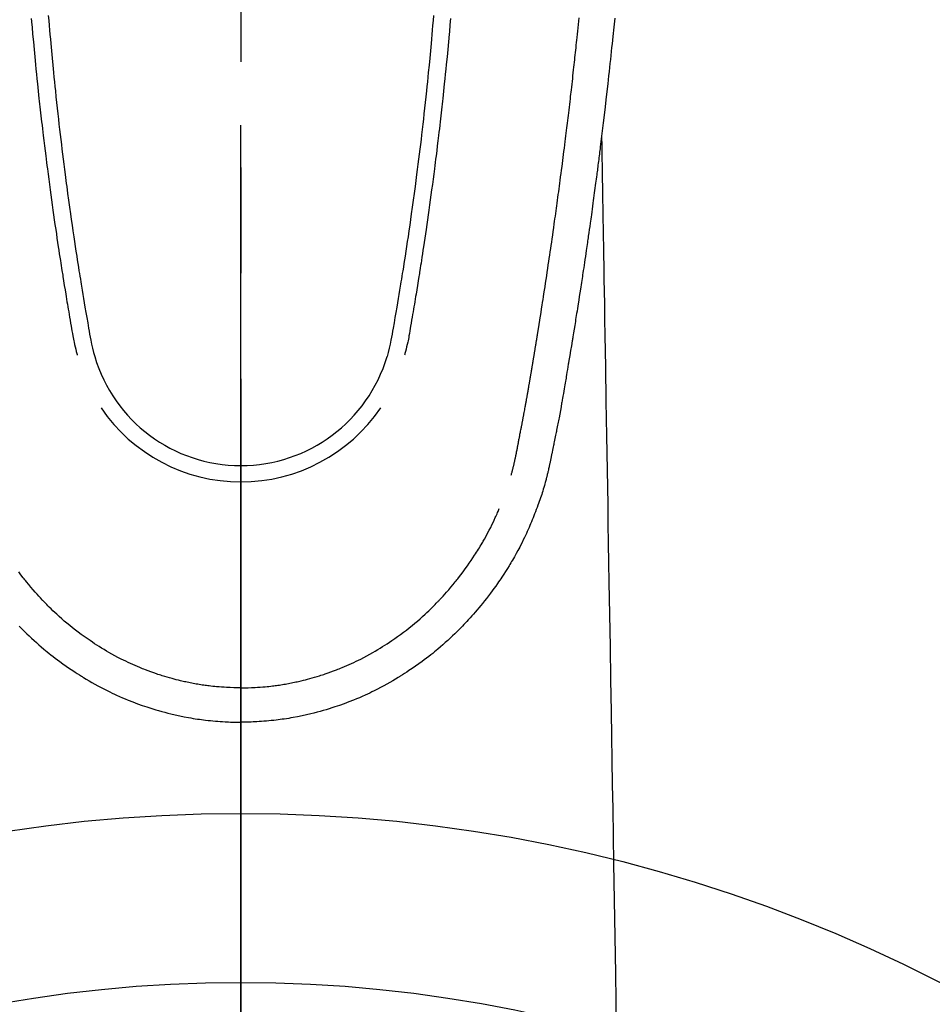
# Model space of a CAD drawing. Extents: x 84007 to 110134, y -10810 to -2410.
# Drawn here: x 99220 to 99274, y -3899 to -3841 of the extents above; entities that cross this region are included whole.
import ezdxf

# ---------------------------------------------------------------- set-up
doc = ezdxf.new("R2010")
doc.units = 0
doc.header["$LTSCALE"] = 50
doc.header["$MEASUREMENT"] = 0
doc.linetypes.add('CENTER2', pattern=[1.125, 0.75, -0.125, 0.125, -0.125])
doc.layers.get('0').update_dxf_attribs({"linetype": 'CONTINUOUS'})
for name, color, linetype in [('150-機器', 8, 'CONTINUOUS'), ('160-文字', 254, 'CONTINUOUS'), ('166-寸法B', 11, 'CONTINUOUS')]:
    doc.layers.add(name, color=color, linetype=linetype)
doc.styles.add('KH001', font='txt')
doc.dimstyles.new('KH1xx030', dxfattribs={"dimscale": 30, "dimtxt": 2, "dimasz": 0.6, "dimexe": 0.3, "dimexo": 1.2, "dimgap": 0.5, "dimtad": 3, "dimdec": 1, "dimdsep": 46, "dimlunit": 6, "dimtxsty": 'KH001', "dimblk": 'DOT', "dimcen": 1, "dimdle": 1, "dimclrd": 256, "dimclre": 256, "dimclrt": 256, "dimadec": 0, "dimazin": 0, "dimtfac": 1, "dimtdec": 1, "dimtix": 1, "dimtmove": 2, "dimatfit": 3, "dimldrblk": 'CLOSEDBLANK', "dimfxl": 1, "dimtolj": 1, "dimtzin": 0, "dimlwd": -1, "dimlwe": -1, "dimarcsym": 0})

# ---------------------------------------------------------------- blocks, each defined once
blk = doc.blocks.new('_ClosedBlank')
at = {"color": 0, "linetype": 'ByBlock', "lineweight": -2}
for p, q in [((-1, 0.1667), (0, 0)), ((-1, 0.1667), (-1, -0.1667)), ((0, 0), (-1, -0.1667))]:
    blk.add_line(p, q, dxfattribs=at)
blk = doc.blocks.new('_Dot')
at = {"color": 0, "linetype": 'ByBlock', "lineweight": -2}
blk.add_line((-0.5, 0), (-1, 0), dxfattribs=at)
at = {"color": 0, "linetype": 'ByBlock', "const_width": 0.5}
blk.add_lwpolyline([(-0.25, 0, 1), (0.25, 0, 1)], format="xyb", close=True, dxfattribs=at)

msp = doc.modelspace()

# ---------------------------------------------------------------- linework, layer by layer
at = {"layer": '150-機器', "color": 161, "linetype": 'CENTER2'}
msp.add_line((99233.097, -3637.252), (99233.097, -4128.694), dxfattribs=at)
at = {"layer": '150-機器', "color": 13, "linetype": 'Continuous'}
for points in [[(99220.692, -3840.925), (99220.724, -3841.303), (99220.736, -3841.443), (99220.748, -3841.583), (99220.76, -3841.723), (99220.772, -3841.863), (99220.813, -3842.309), (99220.854, -3842.754), (99220.897, -3843.199), (99220.94, -3843.644), (99220.969, -3843.933), (99220.998, -3844.221), (99221.027, -3844.509), (99221.057, -3844.797), (99221.079, -3845.014), (99221.102, -3845.231), (99221.125, -3845.447), (99221.148, -3845.664), (99221.167, -3845.83), (99221.185, -3845.997), (99221.204, -3846.163), (99221.222, -3846.329), (99221.242, -3846.507), (99221.262, -3846.685), (99221.283, -3846.863), (99221.303, -3847.041), (99221.327, -3847.246), (99221.35, -3847.451), (99221.374, -3847.656), (99221.399, -3847.861), (99221.435, -3848.16), (99221.471, -3848.46), (99221.508, -3848.759), (99221.545, -3849.058), (99221.57, -3849.251), (99221.594, -3849.444), (99221.618, -3849.636), (99221.643, -3849.829), (99221.683, -3850.138), (99221.724, -3850.448), (99221.765, -3850.757), (99221.807, -3851.067), (99221.847, -3851.367), (99221.889, -3851.667), (99221.93, -3851.967), (99221.972, -3852.266), (99222.013, -3852.554), (99222.054, -3852.842), (99222.095, -3853.129), (99222.137, -3853.416), (99222.174, -3853.674), (99222.212, -3853.931), (99222.251, -3854.188), (99222.289, -3854.446), (99222.32, -3854.648), (99222.351, -3854.851), (99222.383, -3855.054), (99222.414, -3855.257), (99222.437, -3855.406), (99222.46, -3855.556), (99222.483, -3855.705), (99222.507, -3855.855), (99222.521, -3855.942), (99222.535, -3856.03), (99222.549, -3856.118), (99222.563, -3856.205), (99222.605, -3856.465), (99222.647, -3856.725), (99222.689, -3856.985), (99222.731, -3857.245), (99222.756, -3857.395), (99222.78, -3857.545), (99222.805, -3857.694), (99222.83, -3857.844), (99222.855, -3857.994), (99222.88, -3858.143), (99222.905, -3858.293), (99222.931, -3858.443), (99222.961, -3858.619), (99222.991, -3858.794), (99223.022, -3858.97), (99223.051, -3859.145), (99223.075, -3859.287), (99223.099, -3859.428), (99223.123, -3859.569), (99223.148, -3859.711), (99223.166, -3859.808), (99223.184, -3859.905), (99223.203, -3860.001), (99223.223, -3860.098), (99223.254, -3860.236), (99223.286, -3860.373), (99223.321, -3860.51), (99223.357, -3860.647), (99223.371, -3860.702), (99223.386, -3860.757), (99223.401, -3860.812), (99223.415, -3860.867)], [(99221.699, -3840.751), (99221.724, -3841.048), (99221.749, -3841.345), (99221.772, -3841.611), (99221.795, -3841.877), (99221.819, -3842.142), (99221.843, -3842.408), (99221.882, -3842.837), (99221.922, -3843.267), (99221.963, -3843.696), (99222.005, -3844.125), (99222.032, -3844.399), (99222.06, -3844.672), (99222.088, -3844.946), (99222.116, -3845.219), (99222.151, -3845.557), (99222.187, -3845.895), (99222.224, -3846.233), (99222.261, -3846.571), (99222.296, -3846.879), (99222.331, -3847.188), (99222.367, -3847.497), (99222.403, -3847.805), (99222.437, -3848.094), (99222.472, -3848.382), (99222.506, -3848.67), (99222.542, -3848.958), (99222.579, -3849.259), (99222.617, -3849.559), (99222.656, -3849.86), (99222.694, -3850.16), (99222.718, -3850.339), (99222.741, -3850.518), (99222.764, -3850.696), (99222.788, -3850.875), (99222.842, -3851.281), (99222.898, -3851.686), (99222.954, -3852.092), (99223.01, -3852.497), (99223.058, -3852.834), (99223.107, -3853.171), (99223.156, -3853.508), (99223.206, -3853.844), (99223.249, -3854.132), (99223.292, -3854.42), (99223.336, -3854.708), (99223.381, -3854.995), (99223.414, -3855.211), (99223.447, -3855.426), (99223.481, -3855.642), (99223.515, -3855.857), (99223.542, -3856.024), (99223.569, -3856.191), (99223.596, -3856.358), (99223.623, -3856.525), (99223.642, -3856.646), (99223.662, -3856.767), (99223.682, -3856.888), (99223.702, -3857.009), (99223.743, -3857.26), (99223.785, -3857.511), (99223.828, -3857.762), (99223.87, -3858.013), (99223.924, -3858.324), (99223.978, -3858.635), (99224.032, -3858.945), (99224.086, -3859.256), (99224.116, -3859.434), (99224.146, -3859.612), (99224.178, -3859.79), (99224.212, -3859.967), (99224.264, -3860.21), (99224.321, -3860.453), (99224.381, -3860.694), (99224.443, -3860.935)], [(99244.496, -3840.751), (99244.471, -3841.048), (99244.446, -3841.346), (99244.423, -3841.611), (99244.4, -3841.877), (99244.376, -3842.142), (99244.353, -3842.408), (99244.313, -3842.837), (99244.273, -3843.267), (99244.232, -3843.696), (99244.19, -3844.125), (99244.163, -3844.399), (99244.135, -3844.672), (99244.107, -3844.946), (99244.079, -3845.219), (99244.044, -3845.557), (99244.008, -3845.895), (99243.971, -3846.233), (99243.934, -3846.571), (99243.899, -3846.88), (99243.864, -3847.188), (99243.828, -3847.497), (99243.792, -3847.806), (99243.758, -3848.094), (99243.723, -3848.382), (99243.689, -3848.67), (99243.653, -3848.959), (99243.616, -3849.259), (99243.578, -3849.56), (99243.539, -3849.86), (99243.501, -3850.16), (99243.477, -3850.339), (99243.454, -3850.518), (99243.43, -3850.697), (99243.407, -3850.875), (99243.352, -3851.281), (99243.297, -3851.687), (99243.241, -3852.092), (99243.184, -3852.497), (99243.136, -3852.834), (99243.088, -3853.171), (99243.039, -3853.508), (99242.989, -3853.845), (99242.946, -3854.132), (99242.902, -3854.42), (99242.858, -3854.708), (99242.814, -3854.995), (99242.781, -3855.211), (99242.747, -3855.426), (99242.714, -3855.642), (99242.68, -3855.857), (99242.653, -3856.024), (99242.626, -3856.191), (99242.599, -3856.358), (99242.572, -3856.525), (99242.552, -3856.646), (99242.533, -3856.767), (99242.513, -3856.888), (99242.493, -3857.009), (99242.452, -3857.26), (99242.41, -3857.511), (99242.367, -3857.762), (99242.324, -3858.013), (99242.271, -3858.324), (99242.217, -3858.635), (99242.162, -3858.945), (99242.109, -3859.256), (99242.079, -3859.434), (99242.049, -3859.612), (99242.017, -3859.79), (99241.982, -3859.967), (99241.93, -3860.211), (99241.873, -3860.453), (99241.813, -3860.694), (99241.752, -3860.936)], [(99245.504, -3840.925), (99245.472, -3841.303), (99245.46, -3841.443), (99245.447, -3841.583), (99245.435, -3841.723), (99245.423, -3841.863), (99245.382, -3842.309), (99245.341, -3842.754), (99245.299, -3843.199), (99245.255, -3843.645), (99245.226, -3843.933), (99245.197, -3844.221), (99245.168, -3844.509), (99245.138, -3844.798), (99245.116, -3845.014), (99245.093, -3845.231), (99245.07, -3845.448), (99245.047, -3845.664), (99245.028, -3845.831), (99245.01, -3845.997), (99244.991, -3846.163), (99244.973, -3846.33), (99244.953, -3846.508), (99244.933, -3846.686), (99244.912, -3846.864), (99244.892, -3847.042), (99244.868, -3847.247), (99244.845, -3847.452), (99244.82, -3847.657), (99244.796, -3847.861), (99244.76, -3848.161), (99244.724, -3848.46), (99244.687, -3848.759), (99244.65, -3849.058), (99244.625, -3849.251), (99244.601, -3849.444), (99244.577, -3849.637), (99244.552, -3849.829), (99244.512, -3850.139), (99244.471, -3850.448), (99244.43, -3850.758), (99244.388, -3851.067), (99244.347, -3851.367), (99244.306, -3851.667), (99244.265, -3851.967), (99244.223, -3852.267), (99244.182, -3852.554), (99244.141, -3852.842), (99244.1, -3853.129), (99244.058, -3853.417), (99244.02, -3853.674), (99243.982, -3853.931), (99243.944, -3854.189), (99243.905, -3854.446), (99243.874, -3854.649), (99243.843, -3854.851), (99243.812, -3855.054), (99243.781, -3855.257), (99243.758, -3855.406), (99243.735, -3855.556), (99243.711, -3855.706), (99243.688, -3855.855), (99243.674, -3855.943), (99243.66, -3856.03), (99243.646, -3856.118), (99243.632, -3856.205), (99243.59, -3856.465), (99243.548, -3856.725), (99243.506, -3856.986), (99243.463, -3857.246), (99243.439, -3857.395), (99243.414, -3857.545), (99243.39, -3857.694), (99243.365, -3857.844), (99243.34, -3857.994), (99243.315, -3858.144), (99243.289, -3858.294), (99243.264, -3858.443), (99243.234, -3858.619), (99243.203, -3858.794), (99243.173, -3858.97), (99243.143, -3859.145), (99243.12, -3859.287), (99243.096, -3859.428), (99243.071, -3859.57), (99243.047, -3859.711), (99243.029, -3859.808), (99243.011, -3859.905), (99242.992, -3860.001), (99242.972, -3860.098), (99242.941, -3860.236), (99242.908, -3860.374), (99242.874, -3860.511), (99242.838, -3860.647), (99242.823, -3860.702), (99242.809, -3860.757), (99242.794, -3860.812), (99242.779, -3860.867)], [(99249.099, -3867.959), (99249.111, -3867.915), (99249.122, -3867.872), (99249.134, -3867.829), (99249.145, -3867.785), (99249.152, -3867.759), (99249.159, -3867.733), (99249.165, -3867.707), (99249.172, -3867.681), (99249.18, -3867.648), (99249.188, -3867.616), (99249.196, -3867.584), (99249.204, -3867.552), (99249.212, -3867.52), (99249.22, -3867.487), (99249.228, -3867.455), (99249.236, -3867.422), (99249.245, -3867.383), (99249.255, -3867.344), (99249.264, -3867.304), (99249.273, -3867.265), (99249.28, -3867.233), (99249.287, -3867.201), (99249.295, -3867.169), (99249.302, -3867.137), (99249.311, -3867.098), (99249.319, -3867.059), (99249.328, -3867.02), (99249.337, -3866.98), (99249.343, -3866.95), (99249.35, -3866.92), (99249.356, -3866.889), (99249.363, -3866.859), (99249.37, -3866.822), (99249.378, -3866.786), (99249.385, -3866.75), (99249.392, -3866.713), (99249.405, -3866.652), (99249.417, -3866.591), (99249.429, -3866.529), (99249.441, -3866.468), (99249.451, -3866.42), (99249.46, -3866.373), (99249.469, -3866.326), (99249.478, -3866.278), (99249.487, -3866.233), (99249.495, -3866.189), (99249.504, -3866.144), (99249.512, -3866.099), (99249.521, -3866.053), (99249.53, -3866.007), (99249.538, -3865.96), (99249.547, -3865.914), (99249.558, -3865.857), (99249.568, -3865.801), (99249.579, -3865.744), (99249.589, -3865.687), (99249.598, -3865.636), (99249.608, -3865.585), (99249.617, -3865.534), (99249.627, -3865.483), (99249.64, -3865.418), (99249.654, -3865.353), (99249.667, -3865.287), (99249.681, -3865.222), (99249.691, -3865.172), (99249.7, -3865.121), (99249.71, -3865.07), (99249.72, -3865.02), (99249.728, -3864.978), (99249.736, -3864.936), (99249.744, -3864.895), (99249.752, -3864.853), (99249.76, -3864.809), (99249.769, -3864.764), (99249.777, -3864.72), (99249.785, -3864.676), (99249.792, -3864.639), (99249.799, -3864.602), (99249.806, -3864.565), (99249.813, -3864.528), (99249.821, -3864.49), (99249.828, -3864.451), (99249.835, -3864.413), (99249.842, -3864.374), (99249.848, -3864.343), (99249.854, -3864.313), (99249.86, -3864.282), (99249.866, -3864.251), (99249.881, -3864.171), (99249.896, -3864.091), (99249.91, -3864.011), (99249.925, -3863.932), (99249.929, -3863.912), (99249.933, -3863.892), (99249.936, -3863.872), (99249.94, -3863.852), (99249.95, -3863.8), (99249.959, -3863.749), (99249.969, -3863.698), (99249.978, -3863.646), (99249.987, -3863.598), (99249.995, -3863.549), (99250.003, -3863.5), (99250.012, -3863.452), (99250.019, -3863.414), (99250.025, -3863.375), (99250.032, -3863.337), (99250.039, -3863.299), (99250.044, -3863.271), (99250.049, -3863.243), (99250.054, -3863.215), (99250.059, -3863.188), (99250.067, -3863.14), (99250.075, -3863.093), (99250.083, -3863.046), (99250.092, -3862.999), (99250.103, -3862.936), (99250.114, -3862.873), (99250.125, -3862.81), (99250.136, -3862.747), (99250.143, -3862.704), (99250.15, -3862.662), (99250.157, -3862.62), (99250.164, -3862.577), (99250.171, -3862.539), (99250.177, -3862.501), (99250.184, -3862.463), (99250.19, -3862.426), (99250.196, -3862.394), (99250.201, -3862.363), (99250.206, -3862.332), (99250.211, -3862.301), (99250.217, -3862.27), (99250.222, -3862.239), (99250.228, -3862.208), (99250.233, -3862.177), (99250.24, -3862.137), (99250.247, -3862.097), (99250.253, -3862.057), (99250.26, -3862.017), (99250.266, -3861.983), (99250.272, -3861.95), (99250.277, -3861.916), (99250.283, -3861.883), (99250.29, -3861.841), (99250.297, -3861.799), (99250.304, -3861.757), (99250.311, -3861.714), (99250.316, -3861.685), (99250.321, -3861.657), (99250.326, -3861.628), (99250.331, -3861.599), (99250.339, -3861.554), (99250.346, -3861.509), (99250.353, -3861.465), (99250.361, -3861.42), (99250.368, -3861.376), (99250.376, -3861.331), (99250.383, -3861.287), (99250.391, -3861.243), (99250.398, -3861.201), (99250.405, -3861.158), (99250.412, -3861.116), (99250.419, -3861.074), (99250.426, -3861.032), (99250.433, -3860.989), (99250.44, -3860.947), (99250.447, -3860.905), (99250.454, -3860.862), (99250.461, -3860.82), (99250.468, -3860.778), (99250.475, -3860.736), (99250.479, -3860.707), (99250.484, -3860.678), (99250.489, -3860.649), (99250.494, -3860.62), (99250.5, -3860.583), (99250.506, -3860.545), (99250.512, -3860.507), (99250.518, -3860.47), (99250.525, -3860.432), (99250.531, -3860.394), (99250.537, -3860.357), (99250.543, -3860.319), (99250.549, -3860.284), (99250.555, -3860.249), (99250.561, -3860.214), (99250.566, -3860.178), (99250.572, -3860.141), (99250.578, -3860.103), (99250.584, -3860.066), (99250.59, -3860.028), (99250.597, -3859.984), (99250.605, -3859.94), (99250.612, -3859.895), (99250.619, -3859.851), (99250.625, -3859.818), (99250.63, -3859.786), (99250.636, -3859.753), (99250.641, -3859.72), (99250.646, -3859.687), (99250.652, -3859.653), (99250.657, -3859.62), (99250.662, -3859.587), (99250.667, -3859.558), (99250.672, -3859.53), (99250.676, -3859.501), (99250.681, -3859.472), (99250.687, -3859.433), (99250.694, -3859.393), (99250.7, -3859.353), (99250.706, -3859.314), (99250.712, -3859.278), (99250.717, -3859.243), (99250.723, -3859.208), (99250.729, -3859.172), (99250.734, -3859.143), (99250.738, -3859.115), (99250.743, -3859.086), (99250.748, -3859.057), (99250.754, -3859.017), (99250.761, -3858.976), (99250.767, -3858.936), (99250.774, -3858.895), (99250.779, -3858.864), (99250.784, -3858.833), (99250.789, -3858.801), (99250.794, -3858.77), (99250.828, -3858.555), (99250.862, -3858.339), (99250.896, -3858.123), (99250.929, -3857.908), (99250.956, -3857.739), (99250.982, -3857.571), (99251.008, -3857.403), (99251.034, -3857.234), (99251.067, -3857.019), (99251.1, -3856.804), (99251.133, -3856.589), (99251.166, -3856.374), (99251.198, -3856.159), (99251.23, -3855.944), (99251.262, -3855.729), (99251.294, -3855.514), (99251.323, -3855.321), (99251.351, -3855.128), (99251.38, -3854.935), (99251.408, -3854.742), (99251.436, -3854.549), (99251.464, -3854.357), (99251.492, -3854.164), (99251.52, -3853.972), (99251.552, -3853.752), (99251.583, -3853.531), (99251.614, -3853.311), (99251.646, -3853.09), (99251.667, -3852.937), (99251.688, -3852.785), (99251.709, -3852.632), (99251.73, -3852.479), (99251.752, -3852.322), (99251.774, -3852.166), (99251.795, -3852.009), (99251.817, -3851.853), (99251.84, -3851.685), (99251.863, -3851.518), (99251.885, -3851.351), (99251.908, -3851.183), (99251.93, -3851.016), (99251.952, -3850.849), (99251.974, -3850.681), (99251.997, -3850.514), (99252.024, -3850.31), (99252.051, -3850.106), (99252.078, -3849.902), (99252.104, -3849.697), (99252.127, -3849.519), (99252.15, -3849.341), (99252.172, -3849.163), (99252.195, -3848.985), (99252.22, -3848.793), (99252.244, -3848.6), (99252.269, -3848.408), (99252.293, -3848.215), (99252.313, -3848.049), (99252.334, -3847.882), (99252.354, -3847.716), (99252.375, -3847.549), (99252.392, -3847.405), (99252.41, -3847.261), (99252.427, -3847.117), (99252.444, -3846.974), (99252.463, -3846.818), (99252.482, -3846.663), (99252.501, -3846.508), (99252.519, -3846.353), (99252.539, -3846.184), (99252.559, -3846.014), (99252.579, -3845.845), (99252.599, -3845.675), (99252.614, -3845.546), (99252.628, -3845.417), (99252.643, -3845.288), (99252.658, -3845.159), (99252.677, -3844.99), (99252.696, -3844.821), (99252.716, -3844.652), (99252.735, -3844.483), (99252.753, -3844.314), (99252.772, -3844.145), (99252.791, -3843.976), (99252.809, -3843.807), (99252.825, -3843.664), (99252.841, -3843.521), (99252.857, -3843.378), (99252.872, -3843.235), (99252.888, -3843.093), (99252.903, -3842.95), (99252.918, -3842.807), (99252.933, -3842.664), (99252.949, -3842.51), (99252.966, -3842.356), (99252.982, -3842.202), (99252.998, -3842.049), (99253.018, -3841.859), (99253.038, -3841.669), (99253.057, -3841.479), (99253.077, -3841.289), (99253.097, -3841.086), (99253.118, -3840.884)], [(99255.224, -3840.914), (99255.169, -3841.45), (99255.112, -3841.987), (99255.089, -3842.209), (99255.066, -3842.431), (99255.043, -3842.654), (99255.02, -3842.876), (99254.994, -3843.116), (99254.969, -3843.356), (99254.943, -3843.596), (99254.917, -3843.835), (99254.891, -3844.074), (99254.865, -3844.313), (99254.839, -3844.552), (99254.812, -3844.791), (99254.724, -3845.566), (99254.635, -3846.34), (99254.543, -3847.114), (99254.449, -3847.888), (99254.429, -3848.05), (99254.409, -3848.212), (99254.389, -3848.374), (99254.369, -3848.535), (99254.356, -3848.641), (99254.343, -3848.746), (99254.33, -3848.851), (99254.316, -3848.956), (99254.302, -3849.066), (99254.289, -3849.175), (99254.275, -3849.285), (99254.261, -3849.394), (99254.247, -3849.5), (99254.234, -3849.605), (99254.22, -3849.711), (99254.207, -3849.816), (99254.195, -3849.909), (99254.182, -3850.001), (99254.17, -3850.094), (99254.158, -3850.187), (99254.142, -3850.309), (99254.126, -3850.432), (99254.11, -3850.554), (99254.094, -3850.677), (99254.075, -3850.82), (99254.056, -3850.964), (99254.036, -3851.108), (99254.017, -3851.251), (99253.997, -3851.404), (99253.976, -3851.556), (99253.956, -3851.708), (99253.935, -3851.861), (99253.912, -3852.034), (99253.888, -3852.208), (99253.864, -3852.381), (99253.84, -3852.555), (99253.823, -3852.678), (99253.805, -3852.801), (99253.788, -3852.924), (99253.771, -3853.046), (99253.744, -3853.237), (99253.717, -3853.428), (99253.689, -3853.619), (99253.662, -3853.809), (99253.648, -3853.906), (99253.635, -3854.002), (99253.621, -3854.098), (99253.607, -3854.194), (99253.59, -3854.311), (99253.574, -3854.427), (99253.557, -3854.544), (99253.539, -3854.66), (99253.513, -3854.84), (99253.487, -3855.019), (99253.46, -3855.199), (99253.434, -3855.378), (99253.411, -3855.531), (99253.388, -3855.684), (99253.365, -3855.837), (99253.342, -3855.99), (99253.325, -3856.1), (99253.309, -3856.21), (99253.292, -3856.319), (99253.275, -3856.429), (99253.255, -3856.559), (99253.235, -3856.689), (99253.215, -3856.819), (99253.195, -3856.949), (99253.162, -3857.166), (99253.128, -3857.383), (99253.095, -3857.6), (99253.061, -3857.817), (99253.038, -3857.96), (99253.016, -3858.104), (99252.993, -3858.247), (99252.97, -3858.39), (99252.951, -3858.51), (99252.932, -3858.631), (99252.912, -3858.751), (99252.893, -3858.871), (99252.857, -3859.095), (99252.82, -3859.319), (99252.784, -3859.543), (99252.748, -3859.768), (99252.738, -3859.829), (99252.728, -3859.891), (99252.718, -3859.952), (99252.708, -3860.014), (99252.661, -3860.302), (99252.613, -3860.59), (99252.565, -3860.878), (99252.517, -3861.166), (99252.507, -3861.224), (99252.498, -3861.283), (99252.488, -3861.341), (99252.478, -3861.399), (99252.452, -3861.557), (99252.426, -3861.714), (99252.399, -3861.871), (99252.373, -3862.029), (99252.357, -3862.123), (99252.341, -3862.217), (99252.325, -3862.311), (99252.309, -3862.405), (99252.29, -3862.514), (99252.271, -3862.624), (99252.253, -3862.733), (99252.234, -3862.842), (99252.209, -3862.99), (99252.183, -3863.137), (99252.157, -3863.285), (99252.131, -3863.432), (99252.119, -3863.499), (99252.107, -3863.567), (99252.095, -3863.634), (99252.083, -3863.701), (99252.045, -3863.916), (99252.005, -3864.13), (99251.966, -3864.345), (99251.926, -3864.559), (99251.909, -3864.648), (99251.892, -3864.737), (99251.875, -3864.827), (99251.858, -3864.916), (99251.839, -3865.012), (99251.821, -3865.107), (99251.802, -3865.203), (99251.783, -3865.299), (99251.769, -3865.372), (99251.754, -3865.445), (99251.74, -3865.517), (99251.725, -3865.59), (99251.705, -3865.69), (99251.685, -3865.791), (99251.664, -3865.891), (99251.644, -3865.991), (99251.629, -3866.064), (99251.614, -3866.138), (99251.599, -3866.211), (99251.584, -3866.284), (99251.562, -3866.388), (99251.54, -3866.492), (99251.519, -3866.596), (99251.497, -3866.7), (99251.487, -3866.746), (99251.478, -3866.792), (99251.468, -3866.838), (99251.459, -3866.884), (99251.439, -3866.979), (99251.419, -3867.074), (99251.399, -3867.169), (99251.379, -3867.265), (99251.369, -3867.316), (99251.358, -3867.366), (99251.347, -3867.417), (99251.336, -3867.468), (99251.323, -3867.531), (99251.309, -3867.593), (99251.295, -3867.656), (99251.28, -3867.718), (99251.269, -3867.769), (99251.257, -3867.82), (99251.246, -3867.87), (99251.234, -3867.921), (99251.225, -3867.955), (99251.217, -3867.988), (99251.208, -3868.022), (99251.2, -3868.056), (99251.191, -3868.091), (99251.182, -3868.126), (99251.173, -3868.162), (99251.165, -3868.197)], [(99254.449, -3847.888), (99254.459, -3848.506), (99254.469, -3849.124), (99254.479, -3849.741), (99254.49, -3850.359), (99254.5, -3850.976), (99254.51, -3851.592), (99254.52, -3852.209), (99254.53, -3852.826), (99254.539, -3853.346), (99254.547, -3853.866), (99254.556, -3854.386), (99254.564, -3854.906), (99254.576, -3855.636), (99254.588, -3856.365), (99254.6, -3857.094), (99254.612, -3857.824), (99254.627, -3858.757), (99254.643, -3859.69), (99254.658, -3860.622), (99254.673, -3861.555), (99254.707, -3863.591), (99254.74, -3865.627), (99254.774, -3867.663), (99254.807, -3869.699), (99254.826, -3870.848), (99254.845, -3871.997), (99254.864, -3873.145), (99254.883, -3874.294), (99254.914, -3876.215), (99254.946, -3878.135), (99254.977, -3880.056), (99255.009, -3881.977), (99255.032, -3883.409), (99255.056, -3884.842), (99255.079, -3886.275), (99255.103, -3887.707), (99255.156, -3890.957), (99255.21, -3894.207), (99255.263, -3897.457), (99255.316, -3900.706)], [(99251.161, -3868.211), (99251.144, -3868.276), (99251.126, -3868.34), (99251.109, -3868.405), (99251.091, -3868.469), (99251.061, -3868.579), (99251.029, -3868.687), (99250.997, -3868.796), (99250.964, -3868.904), (99250.932, -3869.005), (99250.9, -3869.106), (99250.867, -3869.206), (99250.833, -3869.306), (99250.795, -3869.416), (99250.757, -3869.526), (99250.719, -3869.635), (99250.679, -3869.744), (99250.632, -3869.873), (99250.584, -3870.001), (99250.535, -3870.128), (99250.485, -3870.256), (99250.438, -3870.373), (99250.391, -3870.49), (99250.343, -3870.607), (99250.294, -3870.724), (99250.247, -3870.837), (99250.199, -3870.95), (99250.151, -3871.064), (99250.102, -3871.176), (99250.048, -3871.296), (99249.994, -3871.416), (99249.939, -3871.535), (99249.882, -3871.654), (99249.814, -3871.797), (99249.743, -3871.939), (99249.672, -3872.081), (99249.599, -3872.222), (99249.496, -3872.415), (99249.391, -3872.608), (99249.284, -3872.799), (99249.174, -3872.989), (99249.124, -3873.075), (99249.074, -3873.16), (99249.023, -3873.244), (99248.972, -3873.329), (99248.868, -3873.496), (99248.762, -3873.663), (99248.655, -3873.828), (99248.546, -3873.993), (99248.481, -3874.09), (99248.415, -3874.187), (99248.349, -3874.284), (99248.282, -3874.381), (99248.18, -3874.526), (99248.077, -3874.67), (99247.972, -3874.814), (99247.867, -3874.956), (99247.753, -3875.107), (99247.637, -3875.257), (99247.52, -3875.405), (99247.401, -3875.553), (99247.294, -3875.683), (99247.186, -3875.812), (99247.077, -3875.941), (99246.966, -3876.068), (99246.865, -3876.183), (99246.763, -3876.296), (99246.661, -3876.409), (99246.558, -3876.522), (99246.472, -3876.616), (99246.386, -3876.709), (99246.299, -3876.803), (99246.212, -3876.895), (99246.136, -3876.974), (99246.06, -3877.053), (99245.983, -3877.131), (99245.906, -3877.208), (99245.766, -3877.346), (99245.625, -3877.482), (99245.483, -3877.616), (99245.339, -3877.749), (99245.197, -3877.877), (99245.053, -3878.004), (99244.909, -3878.13), (99244.763, -3878.254), (99244.66, -3878.34), (99244.555, -3878.426), (99244.451, -3878.511), (99244.345, -3878.595), (99244.215, -3878.696), (99244.085, -3878.797), (99243.953, -3878.896), (99243.821, -3878.995), (99243.629, -3879.133), (99243.436, -3879.269), (99243.241, -3879.402), (99243.045, -3879.534), (99242.916, -3879.619), (99242.787, -3879.704), (99242.657, -3879.787), (99242.527, -3879.87), (99242.499, -3879.888), (99242.471, -3879.905), (99242.443, -3879.923), (99242.415, -3879.94), (99242.249, -3880.041), (99242.082, -3880.14), (99241.914, -3880.238), (99241.744, -3880.333), (99241.555, -3880.436), (99241.365, -3880.537), (99241.174, -3880.636), (99240.982, -3880.733), (99240.851, -3880.797), (99240.72, -3880.86), (99240.588, -3880.922), (99240.455, -3880.983), (99240.284, -3881.06), (99240.112, -3881.135), (99239.94, -3881.208), (99239.766, -3881.279), (99239.493, -3881.387), (99239.218, -3881.491), (99238.941, -3881.59), (99238.662, -3881.684), (99238.489, -3881.741), (99238.315, -3881.796), (99238.14, -3881.849), (99237.965, -3881.901), (99237.785, -3881.952), (99237.604, -3882.001), (99237.422, -3882.048), (99237.24, -3882.093), (99236.978, -3882.155), (99236.716, -3882.212), (99236.453, -3882.266), (99236.189, -3882.315), (99236.058, -3882.337), (99235.927, -3882.359), (99235.796, -3882.38), (99235.664, -3882.4), (99235.545, -3882.417), (99235.427, -3882.433), (99235.308, -3882.449), (99235.188, -3882.463), (99235.044, -3882.48), (99234.898, -3882.496), (99234.753, -3882.51), (99234.608, -3882.523), (99234.465, -3882.535), (99234.322, -3882.546), (99234.179, -3882.555), (99234.036, -3882.563), (99233.929, -3882.568), (99233.822, -3882.573), (99233.715, -3882.577), (99233.609, -3882.58), (99233.481, -3882.583), (99233.353, -3882.585), (99233.225, -3882.586), (99233.097, -3882.587)], [(99233.097, -3880.552), (99233.308, -3880.549), (99233.519, -3880.545), (99233.729, -3880.539), (99233.94, -3880.53), (99234.09, -3880.522), (99234.24, -3880.512), (99234.389, -3880.5), (99234.539, -3880.487), (99234.649, -3880.476), (99234.758, -3880.465), (99234.867, -3880.453), (99234.976, -3880.44), (99235.055, -3880.43), (99235.135, -3880.42), (99235.214, -3880.409), (99235.293, -3880.398), (99235.382, -3880.385), (99235.471, -3880.371), (99235.56, -3880.357), (99235.649, -3880.342), (99235.738, -3880.327), (99235.826, -3880.312), (99235.915, -3880.296), (99236.003, -3880.279), (99236.092, -3880.262), (99236.18, -3880.244), (99236.268, -3880.226), (99236.356, -3880.207), (99236.435, -3880.19), (99236.513, -3880.173), (99236.591, -3880.155), (99236.669, -3880.137), (99236.795, -3880.106), (99236.921, -3880.075), (99237.047, -3880.042), (99237.172, -3880.009), (99237.317, -3879.969), (99237.461, -3879.927), (99237.605, -3879.884), (99237.749, -3879.839), (99237.834, -3879.812), (99237.92, -3879.784), (99238.005, -3879.755), (99238.091, -3879.727), (99238.256, -3879.67), (99238.422, -3879.611), (99238.586, -3879.551), (99238.75, -3879.489), (99238.834, -3879.457), (99238.917, -3879.424), (99239, -3879.391), (99239.083, -3879.357), (99239.223, -3879.298), (99239.363, -3879.238), (99239.501, -3879.176), (99239.64, -3879.113), (99239.778, -3879.049), (99239.917, -3878.983), (99240.054, -3878.916), (99240.191, -3878.847), (99240.372, -3878.754), (99240.551, -3878.659), (99240.729, -3878.561), (99240.906, -3878.461), (99241.052, -3878.377), (99241.196, -3878.291), (99241.34, -3878.203), (99241.483, -3878.114), (99241.619, -3878.027), (99241.755, -3877.938), (99241.889, -3877.848), (99242.023, -3877.758), (99242.2, -3877.636), (99242.376, -3877.513), (99242.55, -3877.388), (99242.722, -3877.261), (99242.894, -3877.131), (99243.063, -3876.998), (99243.231, -3876.864), (99243.397, -3876.727), (99243.549, -3876.597), (99243.701, -3876.466), (99243.85, -3876.334), (99243.998, -3876.199), (99244.111, -3876.093), (99244.224, -3875.987), (99244.335, -3875.879), (99244.445, -3875.77), (99244.519, -3875.696), (99244.592, -3875.621), (99244.665, -3875.546), (99244.738, -3875.471), (99244.769, -3875.438), (99244.8, -3875.406), (99244.831, -3875.373), (99244.862, -3875.34), (99244.964, -3875.23), (99245.065, -3875.118), (99245.165, -3875.005), (99245.265, -3874.892), (99245.396, -3874.742), (99245.526, -3874.592), (99245.655, -3874.44), (99245.782, -3874.286), (99245.832, -3874.225), (99245.881, -3874.164), (99245.929, -3874.103), (99245.978, -3874.042), (99246.114, -3873.866), (99246.248, -3873.688), (99246.38, -3873.509), (99246.509, -3873.328), (99246.616, -3873.174), (99246.721, -3873.019), (99246.825, -3872.864), (99246.927, -3872.707), (99246.985, -3872.618), (99247.042, -3872.528), (99247.099, -3872.438), (99247.156, -3872.347), (99247.211, -3872.258), (99247.265, -3872.168), (99247.32, -3872.078), (99247.373, -3871.988), (99247.408, -3871.928), (99247.443, -3871.868), (99247.477, -3871.808), (99247.512, -3871.748), (99247.608, -3871.576), (99247.702, -3871.402), (99247.793, -3871.228), (99247.883, -3871.053), (99247.953, -3870.91), (99248.023, -3870.767), (99248.091, -3870.623), (99248.157, -3870.478), (99248.192, -3870.401), (99248.227, -3870.323), (99248.261, -3870.245), (99248.295, -3870.167), (99248.319, -3870.109), (99248.344, -3870.051), (99248.368, -3869.993), (99248.392, -3869.935)], [(99233.098, -3880.552), (99232.887, -3880.549), (99232.676, -3880.545), (99232.466, -3880.539), (99232.255, -3880.53), (99232.105, -3880.522), (99231.955, -3880.512), (99231.805, -3880.5), (99231.656, -3880.487), (99231.546, -3880.476), (99231.437, -3880.465), (99231.328, -3880.453), (99231.219, -3880.44), (99231.139, -3880.43), (99231.06, -3880.42), (99230.981, -3880.409), (99230.902, -3880.398), (99230.812, -3880.385), (99230.723, -3880.371), (99230.634, -3880.357), (99230.545, -3880.342), (99230.457, -3880.327), (99230.368, -3880.312), (99230.28, -3880.296), (99230.191, -3880.279), (99230.103, -3880.262), (99230.015, -3880.244), (99229.926, -3880.226), (99229.838, -3880.207), (99229.76, -3880.19), (99229.682, -3880.173), (99229.604, -3880.155), (99229.526, -3880.137), (99229.4, -3880.106), (99229.274, -3880.075), (99229.148, -3880.042), (99229.023, -3880.009), (99228.878, -3879.969), (99228.733, -3879.927), (99228.59, -3879.884), (99228.446, -3879.839), (99228.36, -3879.812), (99228.275, -3879.784), (99228.189, -3879.755), (99228.104, -3879.727), (99227.938, -3879.67), (99227.773, -3879.611), (99227.609, -3879.551), (99227.445, -3879.489), (99227.361, -3879.457), (99227.278, -3879.424), (99227.195, -3879.391), (99227.112, -3879.357), (99226.972, -3879.298), (99226.832, -3879.238), (99226.693, -3879.176), (99226.555, -3879.113), (99226.416, -3879.049), (99226.278, -3878.983), (99226.14, -3878.916), (99226.004, -3878.847), (99225.823, -3878.754), (99225.644, -3878.659), (99225.465, -3878.561), (99225.288, -3878.461), (99225.143, -3878.377), (99224.998, -3878.291), (99224.855, -3878.203), (99224.712, -3878.114), (99224.576, -3878.027), (99224.44, -3877.938), (99224.305, -3877.848), (99224.171, -3877.758), (99223.995, -3877.636), (99223.819, -3877.513), (99223.645, -3877.388), (99223.472, -3877.261), (99223.301, -3877.131), (99223.132, -3876.998), (99222.964, -3876.864), (99222.798, -3876.727), (99222.645, -3876.597), (99222.494, -3876.466), (99222.344, -3876.334), (99222.197, -3876.199), (99222.083, -3876.093), (99221.971, -3875.987), (99221.86, -3875.879), (99221.75, -3875.77), (99221.676, -3875.696), (99221.602, -3875.621), (99221.529, -3875.546), (99221.457, -3875.471), (99221.426, -3875.438), (99221.395, -3875.406), (99221.364, -3875.373), (99221.333, -3875.34), (99221.231, -3875.23), (99221.13, -3875.118), (99221.03, -3875.005), (99220.93, -3874.892), (99220.799, -3874.742), (99220.668, -3874.592), (99220.54, -3874.44), (99220.412, -3874.286), (99220.363, -3874.225), (99220.314, -3874.164), (99220.265, -3874.103), (99220.217, -3874.042), (99220.081, -3873.866), (99219.946, -3873.688)], [(99219.983, -3876.895), (99220.058, -3876.974), (99220.135, -3877.053), (99220.211, -3877.131), (99220.289, -3877.208), (99220.428, -3877.346), (99220.569, -3877.482), (99220.712, -3877.616), (99220.856, -3877.749), (99220.998, -3877.877), (99221.141, -3878.004), (99221.286, -3878.13), (99221.432, -3878.254), (99221.535, -3878.34), (99221.639, -3878.426), (99221.744, -3878.511), (99221.85, -3878.595), (99221.979, -3878.696), (99222.11, -3878.797), (99222.242, -3878.896), (99222.374, -3878.995), (99222.566, -3879.133), (99222.759, -3879.269), (99222.954, -3879.402), (99223.15, -3879.534), (99223.279, -3879.619), (99223.408, -3879.704), (99223.538, -3879.787), (99223.668, -3879.87), (99223.696, -3879.888), (99223.724, -3879.905), (99223.751, -3879.923), (99223.779, -3879.94), (99223.945, -3880.041), (99224.113, -3880.14), (99224.281, -3880.238), (99224.451, -3880.333), (99224.639, -3880.436), (99224.829, -3880.537), (99225.02, -3880.636), (99225.213, -3880.733), (99225.344, -3880.797), (99225.475, -3880.86), (99225.607, -3880.922), (99225.739, -3880.983), (99225.91, -3881.06), (99226.082, -3881.135), (99226.255, -3881.208), (99226.428, -3881.279), (99226.702, -3881.387), (99226.977, -3881.491), (99227.254, -3881.59), (99227.532, -3881.684), (99227.706, -3881.741), (99227.88, -3881.796), (99228.055, -3881.849), (99228.23, -3881.901), (99228.41, -3881.952), (99228.591, -3882.001), (99228.773, -3882.048), (99228.955, -3882.093), (99229.216, -3882.155), (99229.479, -3882.212), (99229.742, -3882.266), (99230.006, -3882.315), (99230.137, -3882.337), (99230.268, -3882.359), (99230.399, -3882.38), (99230.531, -3882.4), (99230.649, -3882.417), (99230.768, -3882.433), (99230.887, -3882.449), (99231.006, -3882.463), (99231.151, -3882.48), (99231.296, -3882.496), (99231.441, -3882.51), (99231.587, -3882.523), (99231.73, -3882.535), (99231.873, -3882.546), (99232.016, -3882.555), (99232.159, -3882.563), (99232.266, -3882.568), (99232.373, -3882.573), (99232.479, -3882.577), (99232.586, -3882.58), (99232.714, -3882.583), (99232.842, -3882.585), (99232.97, -3882.586), (99233.098, -3882.587)], [(99233.098, -3879.327), (99233.098, -3879.337), (99233.098, -3879.347), (99233.098, -3879.356), (99233.098, -3879.366), (99233.098, -3879.376), (99233.098, -3879.385), (99233.098, -3879.394), (99233.098, -3879.404), (99233.098, -3879.413), (99233.098, -3879.423), (99233.098, -3879.433), (99233.098, -3879.442), (99233.098, -3879.452), (99233.098, -3879.462), (99233.098, -3879.471), (99233.098, -3879.481), (99233.098, -3879.49), (99233.098, -3879.5), (99233.098, -3879.51), (99233.098, -3879.519), (99233.098, -3879.529), (99233.098, -3879.539), (99233.098, -3879.548), (99233.098, -3879.558), (99233.098, -3879.568), (99233.098, -3879.577), (99233.098, -3879.587), (99233.098, -3879.597), (99233.098, -3879.606), (99233.098, -3879.616), (99233.098, -3879.626), (99233.098, -3879.635), (99233.098, -3879.645), (99233.098, -3879.655), (99233.098, -3879.664), (99233.098, -3879.674), (99233.098, -3879.684), (99233.098, -3879.693), (99233.098, -3879.703), (99233.098, -3879.713), (99233.098, -3879.722), (99233.098, -3879.732), (99233.098, -3879.742), (99233.098, -3879.751), (99233.098, -3879.761), (99233.098, -3879.771), (99233.098, -3879.779), (99233.098, -3879.789), (99233.098, -3879.799), (99233.098, -3879.808), (99233.098, -3879.818), (99233.098, -3879.828), (99233.098, -3879.837), (99233.098, -3879.847), (99233.098, -3879.857), (99233.098, -3879.866), (99233.098, -3879.876), (99233.098, -3879.886), (99233.098, -3879.895), (99233.098, -3879.905), (99233.098, -3879.915), (99233.098, -3879.924), (99233.098, -3879.934), (99233.098, -3879.944), (99233.098, -3879.953), (99233.098, -3879.963), (99233.098, -3879.973), (99233.098, -3879.982), (99233.098, -3879.992), (99233.098, -3880.002), (99233.098, -3880.011), (99233.098, -3880.021), (99233.098, -3880.031), (99233.098, -3880.041), (99233.098, -3880.05), (99233.098, -3880.06), (99233.098, -3880.07), (99233.098, -3880.079), (99233.098, -3880.089), (99233.098, -3880.099), (99233.098, -3880.108), (99233.098, -3880.118), (99233.098, -3880.128), (99233.098, -3880.137), (99233.098, -3880.147), (99233.098, -3880.156), (99233.098, -3880.165), (99233.098, -3880.175), (99233.098, -3880.185), (99233.098, -3880.194), (99233.098, -3880.204), (99233.098, -3880.214), (99233.098, -3880.224), (99233.098, -3880.233), (99233.098, -3880.243), (99233.098, -3880.253), (99233.098, -3880.262), (99233.098, -3880.272), (99233.098, -3880.282), (99233.098, -3880.291), (99233.098, -3880.301), (99233.098, -3880.311), (99233.098, -3880.321), (99233.098, -3880.33), (99233.098, -3880.34), (99233.098, -3880.35), (99233.098, -3880.359), (99233.098, -3880.369), (99233.098, -3880.379), (99233.098, -3880.388), (99233.098, -3880.398), (99233.098, -3880.408), (99233.098, -3880.418), (99233.098, -3880.427), (99233.098, -3880.437), (99233.098, -3880.447), (99233.098, -3880.456), (99233.098, -3880.466), (99233.098, -3880.476), (99233.098, -3880.485), (99233.098, -3880.495), (99233.098, -3880.505), (99233.098, -3880.515), (99233.098, -3880.524), (99233.098, -3880.533), (99233.098, -3880.543), (99233.098, -3880.552)], [(99233.097, -3880.552), (99233.097, -3880.577), (99233.097, -3880.601), (99233.097, -3880.626), (99233.097, -3880.65), (99233.097, -3880.675), (99233.097, -3880.699), (99233.097, -3880.723), (99233.097, -3880.748), (99233.097, -3880.772), (99233.097, -3880.796), (99233.097, -3880.821), (99233.097, -3880.845), (99233.097, -3880.869), (99233.097, -3880.893), (99233.097, -3880.916), (99233.097, -3880.94), (99233.097, -3880.964), (99233.097, -3880.988), (99233.097, -3881.012), (99233.097, -3881.035), (99233.097, -3881.059), (99233.097, -3881.083), (99233.097, -3881.106), (99233.097, -3881.13), (99233.097, -3881.153), (99233.097, -3881.176), (99233.097, -3881.2), (99233.097, -3881.223), (99233.097, -3881.246), (99233.097, -3881.269), (99233.097, -3881.291), (99233.097, -3881.313), (99233.097, -3881.336), (99233.097, -3881.358), (99233.097, -3881.381), (99233.097, -3881.403), (99233.097, -3881.425), (99233.097, -3881.448), (99233.097, -3881.469), (99233.097, -3881.491), (99233.097, -3881.513), (99233.097, -3881.535), (99233.097, -3881.556), (99233.097, -3881.577), (99233.097, -3881.599), (99233.097, -3881.62), (99233.097, -3881.641), (99233.097, -3881.66), (99233.098, -3881.681), (99233.098, -3881.701), (99233.098, -3881.722), (99233.098, -3881.742), (99233.098, -3881.762), (99233.098, -3881.782), (99233.098, -3881.801), (99233.098, -3881.821), (99233.098, -3881.84), (99233.098, -3881.859), (99233.098, -3881.878), (99233.098, -3881.897), (99233.098, -3881.915), (99233.098, -3881.934), (99233.098, -3881.952), (99233.098, -3881.97), (99233.098, -3881.988), (99233.098, -3882.005), (99233.098, -3882.023), (99233.098, -3882.039), (99233.098, -3882.056), (99233.098, -3882.073), (99233.098, -3882.089), (99233.098, -3882.106), (99233.098, -3882.122), (99233.098, -3882.138), (99233.098, -3882.154), (99233.098, -3882.169), (99233.098, -3882.184), (99233.098, -3882.199), (99233.098, -3882.214), (99233.098, -3882.229), (99233.098, -3882.243), (99233.098, -3882.257), (99233.098, -3882.271), (99233.098, -3882.284), (99233.098, -3882.298), (99233.098, -3882.311), (99233.098, -3882.323), (99233.098, -3882.336), (99233.098, -3882.348), (99233.098, -3882.36), (99233.098, -3882.372), (99233.098, -3882.383), (99233.098, -3882.394), (99233.098, -3882.405), (99233.098, -3882.415), (99233.098, -3882.425), (99233.098, -3882.435), (99233.098, -3882.445), (99233.098, -3882.454), (99233.098, -3882.463), (99233.098, -3882.472), (99233.098, -3882.481), (99233.098, -3882.489), (99233.098, -3882.497), (99233.098, -3882.504), (99233.098, -3882.512), (99233.098, -3882.519), (99233.098, -3882.525), (99233.098, -3882.532), (99233.098, -3882.538), (99233.098, -3882.543), (99233.098, -3882.549), (99233.098, -3882.554), (99233.098, -3882.558), (99233.098, -3882.563), (99233.098, -3882.567), (99233.098, -3882.57), (99233.098, -3882.574), (99233.098, -3882.576), (99233.098, -3882.579), (99233.098, -3882.581), (99233.098, -3882.583), (99233.098, -3882.585), (99233.098, -3882.586), (99233.098, -3882.587)], [(99233.098, -3882.589), (99233.098, -3882.588), (99233.098, -3882.587), (99233.098, -3882.586), (99233.098, -3882.585), (99233.098, -3882.584), (99233.098, -3882.583), (99233.098, -3882.582), (99233.098, -3882.581), (99233.098, -3882.58), (99233.098, -3882.579), (99233.098, -3882.578), (99233.098, -3882.577), (99233.098, -3882.576), (99233.098, -3882.575), (99233.098, -3882.574), (99233.098, -3882.573), (99233.098, -3882.572), (99233.098, -3882.571), (99233.098, -3882.57), (99233.098, -3882.569), (99233.098, -3882.568), (99233.098, -3882.567), (99233.098, -3882.566), (99233.098, -3882.565), (99233.098, -3882.564), (99233.098, -3882.563), (99233.098, -3882.562), (99233.098, -3882.561), (99233.098, -3882.56), (99233.098, -3882.559), (99233.098, -3882.558), (99233.098, -3882.557), (99233.098, -3882.556), (99233.098, -3882.555), (99233.098, -3882.554), (99233.098, -3882.553), (99233.098, -3882.552), (99233.098, -3882.551), (99233.098, -3882.55), (99233.098, -3882.549), (99233.098, -3882.548), (99233.098, -3882.547), (99233.098, -3882.546), (99233.098, -3882.545), (99233.098, -3882.544), (99233.098, -3882.543), (99233.098, -3882.542), (99233.098, -3882.541), (99233.098, -3882.539), (99233.098, -3882.538), (99233.098, -3882.537), (99233.098, -3882.536), (99233.098, -3882.535), (99233.098, -3882.533), (99233.098, -3882.532), (99233.098, -3882.531), (99233.098, -3882.529), (99233.098, -3882.528), (99233.098, -3882.527), (99233.098, -3882.526), (99233.098, -3882.524), (99233.098, -3882.523), (99233.098, -3882.521), (99233.098, -3882.52), (99233.098, -3882.519), (99233.098, -3882.517), (99233.098, -3882.516), (99233.098, -3882.514), (99233.098, -3882.513), (99233.098, -3882.511), (99233.098, -3882.51), (99233.098, -3882.508), (99233.098, -3882.507), (99233.098, -3882.505), (99233.098, -3882.504), (99233.098, -3882.502), (99233.098, -3882.501), (99233.098, -3882.499), (99233.098, -3882.497), (99233.098, -3882.496), (99233.098, -3882.494), (99233.098, -3882.492), (99233.097, -3882.491), (99233.097, -3882.489), (99233.097, -3882.487), (99233.097, -3882.485), (99233.097, -3882.484), (99233.097, -3882.482), (99233.097, -3882.48), (99233.097, -3882.478), (99233.097, -3882.476), (99233.097, -3882.475), (99233.097, -3882.473), (99233.097, -3882.471), (99233.097, -3882.469)]]:
    msp.add_lwpolyline(points, dxfattribs=at)
at = {"layer": '150-機器', "color": 13}
for radius in [90.5, 80.5]:
    msp.add_circle((99233.083, -3978.488), radius, dxfattribs=at)
at = {"layer": '150-機器', "color": 13, "linetype": 'Continuous'}
for centre, radius, start, end in [((99233.097, -3858.371), 9.026, 196.50596, 343.49404), ((99233.097, -3858.338), 10.021, 214.29695, 325.70305)]:
    msp.add_arc(centre, radius, start, end, dxfattribs=at)
at = {"layer": '166-寸法B'}
msp.add_line((99233.083, -3847.252), (99233.083, -4105.564), dxfattribs=at)

# ---------------------------------------------------------------- leaders
at = {"layer": '160-文字', "annotation_type": 0, "has_hookline": 1, "hookline_direction": 1}
for points, text_width in [([(99742.426, -3753.488), (99582.483, -5708.495), (99564.483, -5708.495)], 1240.203), ([(100011.444, -3761.111), (99821.945, -5986.106), (99803.945, -5986.106)], 1630.051)]:
    msp.add_leader(points, dimstyle='KH1xx030', override={"dimgap": 0.5, "dimtad": 1}, dxfattribs=dict(at, text_width=text_width))
at = {"layer": '160-文字'}
msp.add_leader([(99353.068, -3773.488), (99024.839, -5447.97)], dimstyle='KH1xx030', override={"dimgap": 0.5, "dimtad": 1}, dxfattribs=at)

doc.saveas('drawing.dxf')
